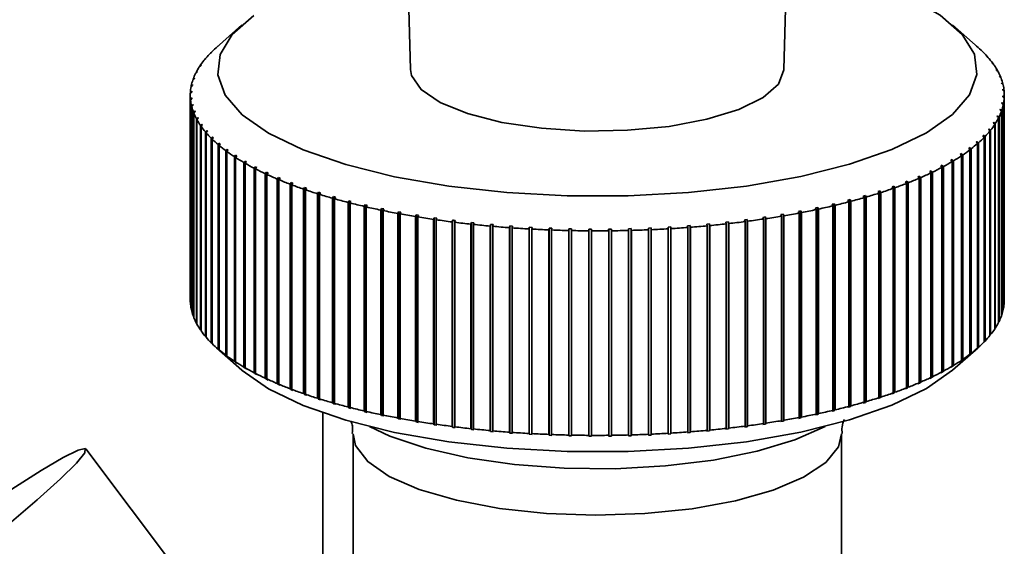
# Paper-space layout 'Blatt1' of a CAD drawing. Units: millimetres. Extents: x 0 to 5940, y 0 to 4200.
# Drawn here: x 5365 to 5395, y 1174 to 1190 of the extents above; entities that cross this region are included whole.
import ezdxf

# ---------------------------------------------------------------- set-up
doc = ezdxf.new("R2010")
doc.units = ezdxf.units.MM
doc.header["$LTSCALE"] = 10

psp = doc.layouts.new('Blatt1')

# ---------------------------------------------------------------- linework, layer by layer
at = {"color": 7, "linetype": 'Continuous', "lineweight": 35}
for p, q in [((5376.871, 1192.074), (5376.971, 1188.46)), ((5388.437, 1188.46), (5388.537, 1192.074)), ((5371.791, 1189.83), (5371.011, 1189.142)), ((5394.397, 1189.142), (5393.617, 1189.83)), ((5370.861, 1188.998), (5370.821, 1188.963)), ((5370.835, 1188.971), (5370.861, 1188.998)), ((5370.997, 1189.129), (5371.036, 1189.164)), ((5394.533, 1189.016), (5394.493, 1189.051)), ((5394.493, 1189.051), (5394.52, 1189.025)), ((5394.52, 1189.025), (5394.559, 1188.99)), ((5394.533, 1189.013), (5394.533, 1189.016)), ((5370.624, 1188.74), (5370.664, 1188.775)), ((5370.686, 1188.802), (5370.645, 1188.767)), ((5370.645, 1188.767), (5370.645, 1188.759)), ((5370.664, 1188.775), (5370.686, 1188.802)), ((5370.796, 1188.936), (5370.835, 1188.971)), ((5370.821, 1188.963), (5370.821, 1188.959)), ((5394.717, 1188.821), (5394.677, 1188.857)), ((5394.677, 1188.857), (5394.7, 1188.83)), ((5394.7, 1188.83), (5394.74, 1188.794)), ((5394.717, 1188.815), (5394.717, 1188.821)), ((5370.422, 1188.404), (5370.381, 1188.367)), ((5370.408, 1188.377), (5370.422, 1188.404)), ((5370.481, 1188.541), (5370.521, 1188.577)), ((5370.539, 1188.604), (5370.498, 1188.568)), ((5370.498, 1188.568), (5370.498, 1188.557)), ((5370.521, 1188.577), (5370.539, 1188.604)), ((5394.872, 1188.623), (5394.831, 1188.659)), ((5394.831, 1188.659), (5394.85, 1188.632)), ((5394.85, 1188.632), (5394.891, 1188.596)), ((5394.872, 1188.613), (5394.872, 1188.623)), ((5394.998, 1188.423), (5394.957, 1188.46)), ((5394.957, 1188.46), (5394.972, 1188.433)), ((5394.972, 1188.433), (5395.012, 1188.396)), ((5394.998, 1188.409), (5394.998, 1188.423)), ((5370.283, 1188.137), (5370.324, 1188.175)), ((5370.334, 1188.203), (5370.293, 1188.165)), ((5370.293, 1188.165), (5370.293, 1188.146)), ((5370.324, 1188.175), (5370.334, 1188.203)), ((5370.367, 1188.34), (5370.408, 1188.377)), ((5370.381, 1188.367), (5370.381, 1188.352)), ((5395.094, 1188.221), (5395.053, 1188.259)), ((5395.053, 1188.259), (5395.063, 1188.231)), ((5395.063, 1188.231), (5395.105, 1188.194)), ((5395.094, 1188.203), (5395.094, 1188.221)), ((5370.248, 1187.796), (5370.207, 1187.757)), ((5370.229, 1187.934), (5370.271, 1187.972)), ((5370.276, 1188), (5370.235, 1187.961)), ((5370.235, 1187.961), (5370.235, 1187.939)), ((5370.247, 1187.768), (5370.248, 1187.796)), ((5370.271, 1187.972), (5370.276, 1188)), ((5395.16, 1188.018), (5395.119, 1188.056)), ((5395.119, 1188.056), (5395.125, 1188.028)), ((5395.125, 1188.028), (5395.167, 1187.99)), ((5395.196, 1187.814), (5395.155, 1187.852)), ((5395.155, 1187.852), (5395.158, 1187.825)), ((5395.158, 1187.825), (5395.199, 1187.786)), ((5395.16, 1187.996), (5395.16, 1188.018)), ((5395.196, 1187.788), (5395.196, 1187.814)), ((5370.204, 1187.669), (5370.204, 1181.384)), ((5370.205, 1187.729), (5370.247, 1187.768)), ((5370.207, 1187.757), (5370.207, 1187.731)), ((5370.25, 1187.592), (5370.209, 1187.553)), ((5370.209, 1187.553), (5370.209, 1181.267)), ((5370.211, 1187.525), (5370.253, 1187.564)), ((5370.211, 1181.239), (5370.211, 1187.525)), ((5370.253, 1187.564), (5370.25, 1187.592)), ((5370.25, 1187.562), (5370.25, 1187.592)), ((5395.161, 1187.649), (5395.16, 1187.621)), ((5395.16, 1187.621), (5395.201, 1187.581)), ((5395.203, 1187.609), (5395.161, 1187.649)), ((5395.161, 1187.619), (5395.161, 1187.649)), ((5395.201, 1187.581), (5395.201, 1181.296)), ((5395.203, 1181.324), (5395.203, 1187.609)), ((5395.204, 1181.384), (5395.204, 1187.669)), ((5370.283, 1187.389), (5370.241, 1187.348)), ((5370.241, 1187.348), (5370.241, 1181.063)), ((5370.248, 1187.321), (5370.289, 1187.361)), ((5370.248, 1181.035), (5370.248, 1187.321)), ((5370.289, 1187.361), (5370.283, 1187.389)), ((5370.283, 1187.355), (5370.283, 1187.389)), ((5370.345, 1187.186), (5370.303, 1187.145)), ((5370.355, 1187.158), (5370.345, 1187.186)), ((5370.345, 1187.148), (5370.345, 1187.186)), ((5395.084, 1187.242), (5395.074, 1187.214)), ((5395.074, 1187.214), (5395.115, 1187.173)), ((5395.125, 1187.201), (5395.084, 1187.242)), ((5395.084, 1187.205), (5395.084, 1187.242)), ((5395.125, 1180.916), (5395.125, 1187.201)), ((5395.137, 1187.445), (5395.132, 1187.417)), ((5395.132, 1187.417), (5395.173, 1187.377)), ((5395.179, 1187.405), (5395.137, 1187.445)), ((5395.137, 1187.412), (5395.137, 1187.445)), ((5395.173, 1187.377), (5395.173, 1181.092)), ((5395.179, 1181.119), (5395.179, 1187.405)), ((5370.303, 1187.145), (5370.303, 1180.86)), ((5370.314, 1187.117), (5370.355, 1187.158)), ((5370.314, 1180.832), (5370.314, 1187.117)), ((5370.436, 1186.984), (5370.395, 1186.943)), ((5370.395, 1186.943), (5370.395, 1180.657)), ((5370.41, 1186.915), (5370.451, 1186.957)), ((5370.41, 1180.63), (5370.41, 1186.915)), ((5370.451, 1186.957), (5370.436, 1186.984)), ((5370.436, 1186.942), (5370.436, 1186.984)), ((5395, 1187.04), (5394.986, 1187.013)), ((5394.986, 1187.013), (5395.027, 1186.971)), ((5395.041, 1186.999), (5395, 1187.04)), ((5395, 1186.999), (5395, 1187.04)), ((5395.027, 1186.971), (5395.027, 1180.686)), ((5395.041, 1180.713), (5395.041, 1186.999)), ((5395.115, 1187.173), (5395.115, 1180.888)), ((5370.558, 1186.785), (5370.517, 1186.742)), ((5370.517, 1186.742), (5370.517, 1180.457)), ((5370.536, 1186.715), (5370.577, 1186.758)), ((5370.536, 1180.43), (5370.536, 1186.715)), ((5370.577, 1186.758), (5370.558, 1186.785)), ((5370.558, 1186.738), (5370.558, 1186.785)), ((5370.708, 1186.587), (5370.668, 1186.544)), ((5370.731, 1186.56), (5370.708, 1186.587)), ((5370.708, 1186.536), (5370.708, 1186.587)), ((5394.744, 1186.641), (5394.722, 1186.615)), ((5394.722, 1186.615), (5394.763, 1186.572)), ((5394.784, 1186.599), (5394.744, 1186.641)), ((5394.744, 1186.592), (5394.744, 1186.641)), ((5394.784, 1180.313), (5394.784, 1186.599)), ((5394.887, 1186.84), (5394.869, 1186.813)), ((5394.869, 1186.813), (5394.91, 1186.77)), ((5394.927, 1186.798), (5394.887, 1186.84)), ((5394.887, 1186.794), (5394.887, 1186.84)), ((5394.91, 1186.77), (5394.91, 1180.485)), ((5394.927, 1180.512), (5394.927, 1186.798)), ((5370.668, 1186.544), (5370.668, 1180.259)), ((5370.691, 1186.517), (5370.731, 1186.56)), ((5370.691, 1180.232), (5370.691, 1186.517)), ((5370.888, 1186.392), (5370.848, 1186.349)), ((5370.848, 1186.349), (5370.848, 1180.063)), ((5370.875, 1186.322), (5370.915, 1186.366)), ((5370.875, 1180.037), (5370.875, 1186.322)), ((5370.915, 1186.366), (5370.888, 1186.392)), ((5370.888, 1186.336), (5370.888, 1186.392)), ((5394.573, 1186.446), (5394.547, 1186.419)), ((5394.547, 1186.419), (5394.587, 1186.376)), ((5394.612, 1186.402), (5394.573, 1186.446)), ((5394.573, 1186.391), (5394.573, 1186.446)), ((5394.587, 1186.376), (5394.587, 1180.091)), ((5394.612, 1180.117), (5394.612, 1186.402)), ((5394.763, 1186.572), (5394.763, 1180.286)), ((5371.096, 1186.201), (5371.057, 1186.156)), ((5371.057, 1186.156), (5371.057, 1179.871)), ((5371.088, 1186.13), (5371.126, 1186.175)), ((5371.088, 1179.845), (5371.088, 1186.13)), ((5371.126, 1186.175), (5371.096, 1186.201)), ((5371.096, 1186.14), (5371.096, 1186.201)), ((5371.332, 1186.013), (5371.294, 1185.968)), ((5371.328, 1185.942), (5371.366, 1185.987)), ((5371.366, 1185.987), (5371.332, 1186.013)), ((5371.332, 1185.947), (5371.332, 1186.013)), ((5394.144, 1186.064), (5394.111, 1186.039)), ((5394.111, 1186.039), (5394.149, 1185.994)), ((5394.182, 1186.019), (5394.144, 1186.064)), ((5394.144, 1186), (5394.144, 1186.064)), ((5394.149, 1185.994), (5394.149, 1179.709)), ((5394.182, 1179.734), (5394.182, 1186.019)), ((5394.343, 1186.227), (5394.382, 1186.183)), ((5394.411, 1186.209), (5394.372, 1186.253)), ((5394.372, 1186.194), (5394.372, 1186.253)), ((5394.382, 1186.183), (5394.382, 1179.898)), ((5394.411, 1179.924), (5394.411, 1186.209)), ((5371.294, 1185.968), (5371.294, 1179.682)), ((5371.328, 1179.657), (5371.328, 1185.942)), ((5371.595, 1185.829), (5371.558, 1185.783)), ((5371.558, 1185.783), (5371.558, 1179.498)), ((5371.633, 1185.804), (5371.595, 1185.829)), ((5371.595, 1179.465), (5371.595, 1185.829)), ((5371.596, 1185.758), (5371.633, 1185.804)), ((5371.596, 1179.473), (5371.596, 1185.758)), ((5393.606, 1185.698), (5393.565, 1185.674)), ((5393.565, 1185.674), (5393.601, 1185.628)), ((5393.642, 1185.652), (5393.606, 1185.698)), ((5393.606, 1179.334), (5393.606, 1185.698)), ((5393.888, 1185.879), (5393.851, 1185.854)), ((5393.851, 1185.854), (5393.889, 1185.809)), ((5393.926, 1185.834), (5393.888, 1185.879)), ((5393.888, 1185.809), (5393.888, 1185.879)), ((5393.889, 1185.809), (5393.889, 1179.523)), ((5393.926, 1179.548), (5393.926, 1185.834)), ((5371.885, 1185.649), (5371.849, 1185.603)), ((5371.849, 1185.603), (5371.849, 1179.318)), ((5371.927, 1185.625), (5371.885, 1185.649)), ((5371.885, 1179.285), (5371.885, 1185.649)), ((5371.891, 1185.579), (5371.927, 1185.625)), ((5371.891, 1179.294), (5371.891, 1185.579)), ((5372.201, 1185.475), (5372.166, 1185.428)), ((5372.166, 1185.428), (5372.166, 1179.143)), ((5372.247, 1185.451), (5372.201, 1185.475)), ((5372.201, 1179.111), (5372.201, 1185.475)), ((5372.212, 1185.405), (5372.247, 1185.451)), ((5372.212, 1179.119), (5372.212, 1185.405)), ((5393.297, 1185.522), (5393.252, 1185.499)), ((5393.252, 1185.499), (5393.288, 1185.452)), ((5393.288, 1185.452), (5393.288, 1179.167)), ((5393.332, 1185.476), (5393.297, 1185.522)), ((5393.297, 1179.159), (5393.297, 1185.522)), ((5393.332, 1179.19), (5393.332, 1185.476)), ((5393.601, 1185.628), (5393.601, 1179.343)), ((5393.642, 1179.367), (5393.642, 1185.652)), ((5372.543, 1185.306), (5372.509, 1185.258)), ((5372.509, 1185.258), (5372.509, 1178.973)), ((5372.591, 1185.283), (5372.543, 1185.306)), ((5372.543, 1178.942), (5372.543, 1185.306)), ((5372.558, 1185.236), (5372.591, 1185.283)), ((5372.558, 1178.95), (5372.558, 1185.236)), ((5372.909, 1185.142), (5372.876, 1185.094)), ((5372.876, 1185.094), (5372.876, 1178.809)), ((5372.961, 1185.12), (5372.909, 1185.142)), ((5372.909, 1178.778), (5372.909, 1185.142)), ((5372.928, 1185.073), (5372.961, 1185.12)), ((5372.928, 1178.787), (5372.928, 1185.073)), ((5392.603, 1185.187), (5392.552, 1185.165)), ((5392.552, 1185.165), (5392.585, 1185.117)), ((5392.585, 1185.117), (5392.585, 1178.832)), ((5392.636, 1185.139), (5392.603, 1185.187)), ((5392.603, 1178.823), (5392.603, 1185.187)), ((5392.636, 1178.854), (5392.636, 1185.139)), ((5392.962, 1185.352), (5392.914, 1185.329)), ((5392.914, 1185.329), (5392.949, 1185.282)), ((5392.949, 1185.282), (5392.949, 1178.996)), ((5392.996, 1185.305), (5392.962, 1185.352)), ((5392.962, 1178.988), (5392.962, 1185.352)), ((5392.996, 1179.019), (5392.996, 1185.305)), ((5373.298, 1184.985), (5373.267, 1184.937)), ((5373.267, 1184.937), (5373.267, 1178.651)), ((5373.353, 1184.964), (5373.298, 1184.985)), ((5373.298, 1178.621), (5373.298, 1184.985)), ((5373.322, 1184.916), (5373.353, 1184.964)), ((5373.322, 1178.631), (5373.322, 1184.916)), ((5373.711, 1184.835), (5373.681, 1184.786)), ((5373.681, 1184.786), (5373.681, 1178.5)), ((5373.769, 1184.815), (5373.711, 1184.835)), ((5373.711, 1178.471), (5373.711, 1184.835)), ((5373.739, 1184.766), (5373.769, 1184.815)), ((5373.739, 1178.48), (5373.739, 1184.766)), ((5391.814, 1184.876), (5391.756, 1184.855)), ((5391.756, 1184.855), (5391.787, 1184.807)), ((5391.787, 1184.807), (5391.787, 1178.521)), ((5391.844, 1184.827), (5391.814, 1184.876)), ((5391.814, 1178.512), (5391.814, 1184.876)), ((5391.844, 1178.541), (5391.844, 1184.827)), ((5392.22, 1185.028), (5392.166, 1185.007)), ((5392.166, 1185.007), (5392.197, 1184.959)), ((5392.197, 1184.959), (5392.197, 1178.673)), ((5392.251, 1184.98), (5392.22, 1185.028)), ((5392.22, 1178.664), (5392.22, 1185.028)), ((5392.251, 1178.694), (5392.251, 1184.98)), ((5374.145, 1184.691), (5374.116, 1184.642)), ((5374.116, 1184.642), (5374.116, 1178.356)), ((5374.205, 1184.672), (5374.145, 1184.691)), ((5374.145, 1178.327), (5374.145, 1184.691)), ((5374.177, 1184.623), (5374.205, 1184.672)), ((5374.177, 1178.337), (5374.177, 1184.623)), ((5374.599, 1184.555), (5374.572, 1184.505)), ((5374.572, 1184.505), (5374.572, 1178.219)), ((5374.662, 1184.537), (5374.599, 1184.555)), ((5374.599, 1178.191), (5374.599, 1184.555)), ((5374.636, 1184.487), (5374.662, 1184.537)), ((5374.636, 1178.201), (5374.636, 1184.487)), ((5390.468, 1184.461), (5390.403, 1184.443)), ((5390.494, 1184.411), (5390.468, 1184.461)), ((5390.468, 1178.097), (5390.468, 1184.461)), ((5390.937, 1184.592), (5390.874, 1184.573)), ((5390.874, 1184.573), (5390.901, 1184.524)), ((5390.901, 1184.524), (5390.901, 1178.238)), ((5390.964, 1184.542), (5390.937, 1184.592)), ((5390.937, 1178.228), (5390.937, 1184.592)), ((5390.964, 1178.257), (5390.964, 1184.542)), ((5391.386, 1184.73), (5391.326, 1184.711)), ((5391.326, 1184.711), (5391.354, 1184.662)), ((5391.354, 1184.662), (5391.354, 1178.376)), ((5391.414, 1184.681), (5391.386, 1184.73)), ((5391.386, 1178.366), (5391.386, 1184.73)), ((5391.414, 1178.395), (5391.414, 1184.681)), ((5375.073, 1184.426), (5375.048, 1184.376)), ((5375.048, 1184.376), (5375.048, 1178.09)), ((5375.139, 1184.409), (5375.073, 1184.426)), ((5375.073, 1178.062), (5375.073, 1184.426)), ((5375.114, 1184.359), (5375.139, 1184.409)), ((5375.114, 1178.073), (5375.114, 1184.359)), ((5375.565, 1184.305), (5375.542, 1184.254)), ((5375.542, 1184.254), (5375.542, 1177.969)), ((5375.634, 1184.289), (5375.565, 1184.305)), ((5375.565, 1177.941), (5375.565, 1184.305)), ((5375.61, 1184.239), (5375.634, 1184.289)), ((5375.61, 1177.953), (5375.61, 1184.239)), ((5376.075, 1184.192), (5376.053, 1184.141)), ((5376.146, 1184.178), (5376.075, 1184.192)), ((5376.075, 1177.829), (5376.075, 1184.192)), ((5376.124, 1184.127), (5376.146, 1184.178)), ((5389.476, 1184.223), (5389.405, 1184.208)), ((5389.405, 1184.208), (5389.428, 1184.157)), ((5389.428, 1184.157), (5389.428, 1177.871)), ((5389.498, 1184.172), (5389.476, 1184.223)), ((5389.476, 1177.859), (5389.476, 1184.223)), ((5389.498, 1177.886), (5389.498, 1184.172)), ((5389.98, 1184.338), (5389.913, 1184.321)), ((5389.913, 1184.321), (5389.937, 1184.271)), ((5389.937, 1184.271), (5389.937, 1177.986)), ((5390.005, 1184.287), (5389.98, 1184.338)), ((5389.98, 1177.974), (5389.98, 1184.338)), ((5390.005, 1178.002), (5390.005, 1184.287)), ((5390.403, 1184.443), (5390.428, 1184.393)), ((5390.428, 1184.393), (5390.428, 1178.108)), ((5390.494, 1178.125), (5390.494, 1184.411)), ((5376.053, 1184.141), (5376.053, 1177.856)), ((5376.124, 1177.841), (5376.124, 1184.127)), ((5376.601, 1184.088), (5376.58, 1184.037)), ((5376.58, 1184.037), (5376.58, 1177.751)), ((5376.673, 1184.075), (5376.601, 1184.088)), ((5376.601, 1177.724), (5376.601, 1184.088)), ((5376.653, 1184.023), (5376.673, 1184.075)), ((5376.653, 1177.738), (5376.653, 1184.023)), ((5377.141, 1183.993), (5377.122, 1183.941)), ((5377.122, 1183.941), (5377.122, 1177.656)), ((5377.216, 1183.98), (5377.141, 1183.993)), ((5377.141, 1177.629), (5377.141, 1183.993)), ((5377.197, 1183.929), (5377.216, 1183.98)), ((5377.197, 1177.643), (5377.197, 1183.929)), ((5377.695, 1183.906), (5377.678, 1183.854)), ((5377.678, 1183.854), (5377.678, 1177.569)), ((5377.771, 1183.895), (5377.695, 1183.906)), ((5377.695, 1177.542), (5377.695, 1183.906)), ((5377.754, 1183.843), (5377.771, 1183.895)), ((5387.868, 1183.929), (5387.792, 1183.918)), ((5387.792, 1183.918), (5387.809, 1183.866)), ((5387.809, 1183.866), (5387.809, 1177.581)), ((5387.885, 1183.877), (5387.868, 1183.929)), ((5387.868, 1177.565), (5387.868, 1183.929)), ((5387.885, 1177.592), (5387.885, 1183.877)), ((5388.418, 1184.018), (5388.344, 1184.006)), ((5388.344, 1184.006), (5388.363, 1183.954)), ((5388.363, 1183.954), (5388.363, 1177.669)), ((5388.437, 1183.967), (5388.418, 1184.018)), ((5388.418, 1177.654), (5388.418, 1184.018)), ((5388.437, 1177.681), (5388.437, 1183.967)), ((5388.954, 1184.116), (5388.882, 1184.102)), ((5388.882, 1184.102), (5388.903, 1184.051)), ((5388.903, 1184.051), (5388.903, 1177.766)), ((5388.975, 1184.065), (5388.954, 1184.116)), ((5388.954, 1177.752), (5388.954, 1184.116)), ((5388.975, 1177.779), (5388.975, 1184.065)), ((5377.754, 1177.558), (5377.754, 1183.843)), ((5378.26, 1183.829), (5378.246, 1183.777)), ((5378.246, 1183.777), (5378.246, 1177.491)), ((5378.26, 1177.465), (5378.26, 1183.829)), ((5378.324, 1183.767), (5378.338, 1183.819)), ((5378.324, 1177.481), (5378.324, 1183.767)), ((5378.837, 1183.761), (5378.824, 1183.708)), ((5378.824, 1183.708), (5378.824, 1177.423)), ((5378.916, 1183.752), (5378.837, 1183.761)), ((5378.837, 1177.397), (5378.837, 1183.761)), ((5378.903, 1183.7), (5378.916, 1183.752)), ((5378.903, 1177.414), (5378.903, 1183.7)), ((5379.423, 1183.702), (5379.412, 1183.65)), ((5379.412, 1183.65), (5379.412, 1177.364)), ((5379.503, 1183.695), (5379.423, 1183.702)), ((5379.423, 1177.338), (5379.423, 1183.702)), ((5379.492, 1183.642), (5379.503, 1183.695)), ((5379.492, 1177.357), (5379.492, 1183.642)), ((5380.016, 1183.653), (5380.007, 1183.601)), ((5380.007, 1183.601), (5380.007, 1177.315)), ((5380.098, 1183.648), (5380.016, 1183.653)), ((5380.016, 1177.29), (5380.016, 1183.653)), ((5380.089, 1183.595), (5380.098, 1183.648)), ((5380.089, 1177.309), (5380.089, 1183.595)), ((5380.616, 1183.614), (5380.61, 1183.561)), ((5380.61, 1183.561), (5380.61, 1177.276)), ((5380.699, 1183.61), (5380.616, 1183.614)), ((5380.616, 1177.251), (5380.616, 1183.614)), ((5380.692, 1183.557), (5380.699, 1183.61)), ((5380.692, 1177.272), (5380.692, 1183.557)), ((5381.222, 1183.585), (5381.217, 1183.532)), ((5381.304, 1183.582), (5381.222, 1183.585)), ((5381.222, 1177.221), (5381.222, 1183.585)), ((5381.299, 1183.529), (5381.304, 1183.582)), ((5381.83, 1183.566), (5381.828, 1183.513)), ((5381.913, 1183.564), (5381.83, 1183.566)), ((5381.83, 1177.202), (5381.83, 1183.566)), ((5381.911, 1183.511), (5381.913, 1183.564)), ((5382.441, 1183.557), (5382.44, 1183.504)), ((5382.524, 1183.556), (5382.441, 1183.557)), ((5382.441, 1177.193), (5382.441, 1183.557)), ((5382.524, 1183.503), (5382.524, 1183.556)), ((5383.136, 1183.558), (5383.053, 1183.557)), ((5383.053, 1183.557), (5383.054, 1183.504)), ((5383.137, 1183.505), (5383.136, 1183.558)), ((5383.136, 1177.194), (5383.136, 1183.558)), ((5383.746, 1183.57), (5383.663, 1183.568)), ((5383.663, 1183.568), (5383.667, 1183.515)), ((5383.75, 1183.517), (5383.746, 1183.57)), ((5383.746, 1177.206), (5383.746, 1183.57)), ((5384.354, 1183.592), (5384.272, 1183.589)), ((5384.272, 1183.589), (5384.277, 1183.536)), ((5384.36, 1183.539), (5384.354, 1183.592)), ((5384.354, 1177.228), (5384.354, 1183.592)), ((5384.958, 1183.624), (5384.876, 1183.619)), ((5384.876, 1183.619), (5384.884, 1183.566)), ((5384.884, 1183.566), (5384.884, 1177.281)), ((5384.966, 1183.571), (5384.958, 1183.624)), ((5384.958, 1177.26), (5384.958, 1183.624)), ((5384.966, 1177.286), (5384.966, 1183.571)), ((5385.557, 1183.666), (5385.475, 1183.66)), ((5385.475, 1183.66), (5385.485, 1183.607)), ((5385.485, 1183.607), (5385.485, 1177.322)), ((5385.566, 1183.613), (5385.557, 1183.666)), ((5385.557, 1177.302), (5385.557, 1183.666)), ((5385.566, 1177.328), (5385.566, 1183.613)), ((5386.148, 1183.718), (5386.068, 1183.71)), ((5386.068, 1183.71), (5386.079, 1183.657)), ((5386.079, 1183.657), (5386.079, 1177.372)), ((5386.16, 1183.665), (5386.148, 1183.718)), ((5386.148, 1177.354), (5386.148, 1183.718)), ((5386.16, 1177.38), (5386.16, 1183.665)), ((5386.732, 1183.779), (5386.653, 1183.77)), ((5386.653, 1183.77), (5386.666, 1183.717)), ((5386.666, 1183.717), (5386.666, 1177.432)), ((5386.745, 1183.726), (5386.732, 1183.779)), ((5386.732, 1177.415), (5386.732, 1183.779)), ((5386.745, 1177.441), (5386.745, 1183.726)), ((5387.305, 1183.849), (5387.228, 1183.839)), ((5387.228, 1183.839), (5387.243, 1183.787)), ((5387.243, 1183.787), (5387.243, 1177.502)), ((5387.32, 1183.797), (5387.305, 1183.849)), ((5387.305, 1177.485), (5387.305, 1183.849)), ((5387.32, 1177.512), (5387.32, 1183.797)), ((5381.217, 1183.532), (5381.217, 1177.247)), ((5381.299, 1177.244), (5381.299, 1183.529)), ((5381.828, 1183.513), (5381.828, 1177.227)), ((5381.911, 1177.226), (5381.911, 1183.511)), ((5382.44, 1183.504), (5382.44, 1177.218)), ((5382.524, 1177.218), (5382.524, 1183.503)), ((5383.054, 1183.504), (5383.054, 1177.219)), ((5383.137, 1177.22), (5383.137, 1183.505)), ((5383.667, 1183.515), (5383.667, 1177.23)), ((5383.75, 1177.232), (5383.75, 1183.517)), ((5384.277, 1183.536), (5384.277, 1177.25)), ((5384.36, 1177.254), (5384.36, 1183.539)), ((5370.209, 1181.267), (5370.211, 1181.265)), ((5395.201, 1181.322), (5395.203, 1181.324)), ((5370.241, 1181.063), (5370.248, 1181.057)), ((5370.303, 1180.86), (5370.314, 1180.85)), ((5395.115, 1180.907), (5395.125, 1180.916)), ((5395.173, 1181.114), (5395.179, 1181.119)), ((5370.395, 1180.657), (5370.41, 1180.644)), ((5395.027, 1180.701), (5395.041, 1180.713)), ((5370.517, 1180.457), (5370.536, 1180.44)), ((5370.668, 1180.259), (5370.691, 1180.239)), ((5394.763, 1180.294), (5394.784, 1180.313)), ((5394.91, 1180.496), (5394.927, 1180.512)), ((5370.848, 1180.063), (5370.875, 1180.04)), ((5394.382, 1179.898), (5394.411, 1179.924)), ((5394.587, 1180.094), (5394.612, 1180.117)), ((5371.011, 1179.911), (5371.791, 1179.223)), ((5371.057, 1179.871), (5371.096, 1179.837)), ((5371.126, 1179.811), (5371.088, 1179.845)), ((5371.096, 1179.837), (5371.096, 1179.838)), ((5371.096, 1179.837), (5371.126, 1179.811)), ((5371.294, 1179.682), (5371.332, 1179.649)), ((5371.366, 1179.623), (5371.328, 1179.657)), ((5371.332, 1179.649), (5371.332, 1179.654)), ((5371.332, 1179.649), (5371.366, 1179.623)), ((5393.617, 1179.223), (5394.397, 1179.911)), ((5394.149, 1179.709), (5394.111, 1179.675)), ((5394.111, 1179.675), (5394.144, 1179.7)), ((5394.144, 1179.7), (5394.182, 1179.734)), ((5394.144, 1179.7), (5394.144, 1179.704)), ((5394.382, 1179.898), (5394.343, 1179.863)), ((5371.558, 1179.498), (5371.595, 1179.465)), ((5371.595, 1179.465), (5371.633, 1179.44)), ((5371.633, 1179.44), (5371.596, 1179.473)), ((5371.849, 1179.318), (5371.885, 1179.285)), ((5393.601, 1179.343), (5393.565, 1179.31)), ((5393.565, 1179.31), (5393.606, 1179.334)), ((5393.606, 1179.334), (5393.642, 1179.367)), ((5393.889, 1179.523), (5393.851, 1179.49)), ((5393.851, 1179.49), (5393.888, 1179.515)), ((5393.888, 1179.515), (5393.926, 1179.548)), ((5393.888, 1179.515), (5393.888, 1179.523)), ((5371.885, 1179.285), (5371.927, 1179.261)), ((5371.927, 1179.261), (5371.891, 1179.294)), ((5372.166, 1179.143), (5372.201, 1179.111)), ((5372.201, 1179.111), (5372.247, 1179.087)), ((5372.247, 1179.087), (5372.212, 1179.119)), ((5392.962, 1178.988), (5392.996, 1179.019)), ((5393.288, 1179.167), (5393.252, 1179.135)), ((5393.252, 1179.135), (5393.297, 1179.159)), ((5393.297, 1179.159), (5393.332, 1179.19)), ((5372.509, 1178.973), (5372.543, 1178.942)), ((5372.543, 1178.942), (5372.591, 1178.919)), ((5372.591, 1178.919), (5372.558, 1178.95)), ((5372.876, 1178.809), (5372.909, 1178.778)), ((5372.909, 1178.778), (5372.961, 1178.757)), ((5372.961, 1178.757), (5372.928, 1178.787)), ((5392.585, 1178.832), (5392.552, 1178.801)), ((5392.552, 1178.801), (5392.603, 1178.823)), ((5392.603, 1178.823), (5392.636, 1178.854)), ((5392.949, 1178.996), (5392.914, 1178.965)), ((5392.914, 1178.965), (5392.962, 1178.988)), ((5373.267, 1178.651), (5373.298, 1178.621)), ((5373.298, 1178.621), (5373.353, 1178.6)), ((5373.353, 1178.6), (5373.322, 1178.631)), ((5373.681, 1178.5), (5373.711, 1178.471)), ((5373.711, 1178.471), (5373.769, 1178.451)), ((5373.769, 1178.451), (5373.739, 1178.48)), ((5391.787, 1178.521), (5391.756, 1178.491)), ((5391.756, 1178.491), (5391.814, 1178.512)), ((5391.814, 1178.512), (5391.844, 1178.541)), ((5392.197, 1178.673), (5392.166, 1178.643)), ((5392.166, 1178.643), (5392.22, 1178.664)), ((5392.22, 1178.664), (5392.251, 1178.694)), ((5374.116, 1178.356), (5374.145, 1178.327)), ((5374.145, 1178.327), (5374.205, 1178.308)), ((5374.205, 1178.308), (5374.177, 1178.337)), ((5374.572, 1178.219), (5374.599, 1178.191)), ((5374.599, 1178.191), (5374.662, 1178.173)), ((5374.662, 1178.173), (5374.636, 1178.201)), ((5390.428, 1178.108), (5390.403, 1178.08)), ((5390.468, 1178.097), (5390.494, 1178.125)), ((5390.901, 1178.238), (5390.874, 1178.209)), ((5390.874, 1178.209), (5390.937, 1178.228)), ((5390.937, 1178.228), (5390.964, 1178.257)), ((5391.354, 1178.376), (5391.326, 1178.347)), ((5391.326, 1178.347), (5391.386, 1178.366)), ((5391.386, 1178.366), (5391.414, 1178.395)), ((5374.275, 1177.909), (5374.275, 1167.138)), ((5375.048, 1178.09), (5375.073, 1178.062)), ((5375.073, 1178.062), (5375.139, 1178.045)), ((5375.139, 1178.045), (5375.114, 1178.073)), ((5375.542, 1177.969), (5375.565, 1177.941)), ((5375.565, 1177.941), (5375.634, 1177.925)), ((5375.634, 1177.925), (5375.61, 1177.953)), ((5376.053, 1177.856), (5376.075, 1177.829)), ((5376.075, 1177.829), (5376.146, 1177.814)), ((5376.146, 1177.814), (5376.124, 1177.841)), ((5389.428, 1177.871), (5389.405, 1177.844)), ((5389.405, 1177.844), (5389.476, 1177.859)), ((5389.476, 1177.859), (5389.498, 1177.886)), ((5389.937, 1177.986), (5389.913, 1177.958)), ((5389.913, 1177.958), (5389.98, 1177.974)), ((5389.98, 1177.974), (5390.005, 1178.002)), ((5390.403, 1178.08), (5390.468, 1178.097)), ((5376.58, 1177.751), (5376.601, 1177.724)), ((5376.601, 1177.724), (5376.673, 1177.711)), ((5376.673, 1177.711), (5376.653, 1177.738)), ((5377.122, 1177.656), (5377.141, 1177.629)), ((5377.141, 1177.629), (5377.216, 1177.617)), ((5377.216, 1177.617), (5377.197, 1177.643)), ((5377.678, 1177.569), (5377.695, 1177.542)), ((5377.695, 1177.542), (5377.771, 1177.531)), ((5377.771, 1177.531), (5377.754, 1177.558)), ((5387.305, 1177.485), (5387.32, 1177.512)), ((5387.809, 1177.581), (5387.792, 1177.554)), ((5387.792, 1177.554), (5387.868, 1177.565)), ((5387.868, 1177.565), (5387.885, 1177.592)), ((5388.363, 1177.669), (5388.344, 1177.642)), ((5388.344, 1177.642), (5388.418, 1177.654)), ((5388.418, 1177.654), (5388.437, 1177.681)), ((5388.903, 1177.766), (5388.882, 1177.738)), ((5388.882, 1177.738), (5388.954, 1177.752)), ((5388.954, 1177.752), (5388.975, 1177.779)), ((5375.204, 1177.265), (5375.204, 1168.724)), ((5378.246, 1177.491), (5378.26, 1177.465)), ((5378.338, 1177.455), (5378.324, 1177.481)), ((5378.824, 1177.423), (5378.837, 1177.397)), ((5378.837, 1177.397), (5378.916, 1177.388)), ((5378.916, 1177.388), (5378.903, 1177.414)), ((5379.412, 1177.364), (5379.423, 1177.338)), ((5379.423, 1177.338), (5379.503, 1177.331)), ((5379.503, 1177.331), (5379.492, 1177.357)), ((5380.007, 1177.315), (5380.016, 1177.29)), ((5380.016, 1177.29), (5380.098, 1177.284)), ((5380.098, 1177.284), (5380.089, 1177.309)), ((5380.61, 1177.276), (5380.616, 1177.251)), ((5380.616, 1177.251), (5380.699, 1177.246)), ((5380.699, 1177.246), (5380.692, 1177.272)), ((5381.217, 1177.247), (5381.222, 1177.221)), ((5381.222, 1177.221), (5381.304, 1177.218)), ((5381.304, 1177.218), (5381.299, 1177.244)), ((5381.828, 1177.227), (5381.83, 1177.202)), ((5381.83, 1177.202), (5381.913, 1177.2)), ((5381.913, 1177.2), (5381.911, 1177.226)), ((5382.44, 1177.218), (5382.441, 1177.193)), ((5382.524, 1177.192), (5382.524, 1177.218)), ((5383.054, 1177.219), (5383.053, 1177.193)), ((5383.136, 1177.194), (5383.137, 1177.22)), ((5383.667, 1177.23), (5383.663, 1177.204)), ((5383.663, 1177.204), (5383.746, 1177.206)), ((5383.746, 1177.206), (5383.75, 1177.232)), ((5384.277, 1177.25), (5384.272, 1177.225)), ((5384.272, 1177.225), (5384.354, 1177.228)), ((5384.354, 1177.228), (5384.36, 1177.254)), ((5384.884, 1177.281), (5384.876, 1177.255)), ((5384.876, 1177.255), (5384.958, 1177.26)), ((5384.958, 1177.26), (5384.966, 1177.286)), ((5385.485, 1177.322), (5385.475, 1177.296)), ((5385.475, 1177.296), (5385.557, 1177.302)), ((5385.557, 1177.302), (5385.566, 1177.328)), ((5386.079, 1177.372), (5386.068, 1177.346)), ((5386.068, 1177.346), (5386.148, 1177.354)), ((5386.148, 1177.354), (5386.16, 1177.38)), ((5386.666, 1177.432), (5386.653, 1177.406)), ((5386.653, 1177.406), (5386.732, 1177.415)), ((5386.732, 1177.415), (5386.745, 1177.441)), ((5387.243, 1177.502), (5387.228, 1177.475)), ((5387.228, 1177.475), (5387.305, 1177.485)), ((5390.204, 1168.724), (5390.204, 1177.265)), ((5382.441, 1177.193), (5382.524, 1177.192)), ((5383.053, 1177.193), (5383.136, 1177.194)), ((5374.342, 1167.049), (5366.995, 1176.8))]:
    psp.add_line(p, q, dxfattribs=at)
at = {"color": 7, "linetype": 'Continuous', "lineweight": 35, "flags": 128}
for points in [[(5388.53, 1191.824), (5389.702, 1191.566), (5391.109, 1191.152), (5392.298, 1190.668), (5393.239, 1190.126), (5393.906, 1189.541), (5394.284, 1188.928), (5394.362, 1188.303), (5394.137, 1187.681), (5393.617, 1187.08)], [(5393.617, 1187.08), (5392.814, 1186.514), (5391.749, 1185.999), (5390.45, 1185.547), (5388.951, 1185.17), (5387.289, 1184.879), (5385.509, 1184.68), (5383.656, 1184.579), (5381.778, 1184.578), (5379.925, 1184.678), (5378.143, 1184.876), (5376.48, 1185.166), (5374.977, 1185.541), (5373.675, 1185.992), (5372.607, 1186.507), (5371.8, 1187.072), (5371.276, 1187.673), (5371.047, 1188.294), (5371.121, 1188.919), (5371.494, 1189.533), (5372.158, 1190.118)], [(5388.437, 1188.46), (5388.437, 1188.454), (5388.266, 1188.014), (5387.795, 1187.599), (5387.05, 1187.231), (5386.071, 1186.931), (5384.91, 1186.714), (5383.63, 1186.592), (5382.3, 1186.571), (5380.992, 1186.654), (5379.777, 1186.834), (5378.719, 1187.104), (5377.876, 1187.447), (5377.293, 1187.846), (5377.002, 1188.279), (5376.971, 1188.46)], [(5393.617, 1179.223), (5392.814, 1178.658), (5391.749, 1178.142), (5390.45, 1177.69), (5388.951, 1177.314), (5387.289, 1177.022), (5385.509, 1176.823), (5383.656, 1176.722), (5381.778, 1176.722), (5379.925, 1176.821), (5378.143, 1177.019), (5376.48, 1177.309), (5374.977, 1177.684), (5373.675, 1178.135), (5372.607, 1178.65), (5371.8, 1179.215), (5371.791, 1179.223)], [(5389.72, 1176.381), (5389.042, 1175.928), (5388.105, 1175.53), (5386.947, 1175.203), (5385.616, 1174.961), (5384.165, 1174.813), (5382.654, 1174.765), (5381.145, 1174.819), (5379.7, 1174.974), (5378.379, 1175.223), (5377.234, 1175.555), (5376.313, 1175.957), (5375.654, 1176.412), (5375.283, 1176.903), (5375.204, 1177.26)], [(5389.703, 1177.487), (5388.771, 1177.077), (5387.609, 1176.728), (5386.269, 1176.458), (5384.8, 1176.278), (5383.255, 1176.194), (5381.691, 1176.208), (5380.163, 1176.321), (5378.727, 1176.529), (5377.435, 1176.823), (5376.333, 1177.194), (5375.705, 1177.487)], [(5390.204, 1177.262), (5390.11, 1176.87), (5389.72, 1176.381)], [(5364.641, 1175.512), (5364.726, 1175.567), (5365.623, 1176.137), (5366.305, 1176.538), (5366.76, 1176.764), (5366.981, 1176.811), (5366.963, 1176.677), (5366.707, 1176.367), (5366.218, 1175.884), (5365.503, 1175.236)], [(5365.503, 1175.236), (5364.574, 1174.434)]]:
    psp.add_lwpolyline(points, dxfattribs=at)
at = {"color": 7, "linetype": 'Continuous', "lineweight": 35}
for centre, radius, start, end in [((5373.364, 1186.467), 3.563, 131.6434, 135.535), ((5391.909, 1186.322), 3.761, 45.7572, 49.5108), ((5372.512, 1187.23), 2.418, 141.3566, 146.3954), ((5372.909, 1186.908), 2.929, 136.1825, 140.6172), ((5392.379, 1186.799), 3.091, 40.8553, 45.1331), ((5392.792, 1187.152), 2.548, 35.2757, 40.1424), ((5372.181, 1187.447), 2.022, 147.2365, 152.9144), ((5393.142, 1187.396), 2.121, 28.9634, 34.4635), ((5393.424, 1187.549), 1.8, 21.9108, 28.0454), ((5371.733, 1187.644), 1.531, 161.2108, 168.0446), ((5371.919, 1187.578), 1.729, 153.8618, 160.1634), ((5393.631, 1187.631), 1.577, 14.1888, 20.8896), ((5371.624, 1187.667), 1.42, 169.1709, 176.3565), ((5393.762, 1187.664), 1.443, 5.97, 13.0812), ((5393.813, 1187.669), 1.391, 357.5239, 4.8095), ((5371.595, 1187.669), 1.391, 177.5239, 184.8095), ((5371.646, 1187.675), 1.443, 185.97, 193.0812), ((5393.784, 1187.672), 1.42, 349.1709, 356.3565), ((5371.777, 1187.707), 1.577, 194.1888, 200.8896), ((5393.675, 1187.694), 1.531, 341.2108, 348.0446), ((5371.984, 1187.789), 1.8, 201.9108, 208.0454), ((5372.266, 1187.942), 2.121, 208.9634, 214.4635), ((5393.227, 1187.892), 2.022, 327.2365, 332.9144), ((5393.489, 1187.76), 1.729, 333.8618, 340.1634), ((5372.616, 1188.187), 2.548, 215.2757, 220.1424), ((5392.896, 1188.109), 2.418, 321.3566, 326.3954), ((5373.029, 1188.54), 3.091, 220.8553, 225.1331), ((5373.499, 1189.016), 3.761, 225.7572, 229.5108), ((5392.044, 1188.871), 3.563, 311.6434, 315.535), ((5392.499, 1188.43), 2.929, 316.1825, 320.6172), ((5374.018, 1189.629), 4.564, 230.058, 233.3573), ((5390.99, 1190.162), 5.23, 304.1468, 307.1594), ((5391.538, 1189.446), 4.328, 307.658, 311.0761), ((5374.576, 1190.387), 5.505, 233.8389, 236.7504), ((5375.167, 1191.294), 6.587, 237.1765, 239.7597), ((5390.407, 1191.028), 6.274, 301.0378, 303.7064), ((5375.779, 1192.352), 7.81, 240.1389, 242.4449), ((5376.405, 1193.559), 9.169, 242.7848, 244.8567), ((5389.177, 1193.211), 8.78, 295.7856, 297.9183), ((5389.8, 1192.044), 7.458, 298.2685, 300.6464), ((5377.034, 1194.908), 10.658, 245.1634, 247.0376), ((5377.658, 1196.39), 12.266, 247.3161, 249.0227), ((5387.921, 1195.967), 11.81, 291.5086, 293.2588), ((5388.548, 1194.521), 10.234, 293.5446, 295.4703), ((5378.268, 1197.99), 13.979, 249.2773, 250.8415), ((5378.856, 1199.692), 15.78, 251.0758, 252.5185), ((5386.712, 1199.213), 15.274, 287.9324, 289.4068), ((5387.307, 1197.537), 13.495, 289.6464, 291.2477), ((5379.415, 1201.477), 17.649, 252.7354, 254.0744), ((5379.938, 1203.321), 19.566, 254.2764, 255.5265), ((5385.611, 1202.806), 19.033, 284.8656, 286.1389), ((5386.144, 1200.976), 17.127, 286.3448, 287.7109), ((5380.42, 1205.2), 21.506, 255.7157, 256.8894), ((5380.857, 1207.087), 23.444, 257.0676, 258.1757), ((5384.265, 1208.443), 24.829, 280.9353, 282.0018), ((5384.667, 1206.566), 22.909, 282.1731, 283.2983), ((5385.117, 1204.678), 20.969, 283.4794, 284.6731), ((5381.246, 1208.956), 25.353, 258.3445, 259.3963), ((5381.584, 1210.779), 27.206, 259.5569, 260.5604), ((5381.873, 1212.526), 28.977, 260.7141, 261.6762), ((5383.357, 1213.729), 30.193, 277.5426, 278.4787), ((5383.61, 1212.052), 28.497, 278.628, 279.6009), ((5383.912, 1210.281), 26.7, 279.7564, 280.7725), ((5382.112, 1214.172), 30.64, 261.824, 262.751), ((5382.303, 1215.689), 32.17, 262.8938, 263.7911), ((5382.45, 1217.054), 33.542, 263.9297, 264.8024), ((5382.557, 1218.244), 34.737, 264.9375, 265.79), ((5382.63, 1219.239), 35.735, 265.9223, 266.7589), ((5382.674, 1220.023), 36.52, 266.8891, 267.7136), ((5382.744, 1219.828), 36.325, 272.5492, 273.3768), ((5382.795, 1218.984), 35.479, 273.5074, 274.3481), ((5382.876, 1217.933), 34.425, 274.4811, 275.3388), ((5382.994, 1216.693), 33.18, 275.4747, 276.3538), ((5383.153, 1215.284), 31.761, 276.4935, 277.3985), ((5382.696, 1220.583), 37.08, 267.8422, 268.6584), ((5382.703, 1220.909), 37.406, 268.786, 269.5975), ((5382.704, 1220.996), 37.493, 269.7245, 270.5348), ((5382.706, 1220.842), 37.34, 270.6619, 271.4744), ((5382.717, 1220.451), 36.948, 271.6021, 272.4203), ((5371.597, 1181.384), 1.393, 180.0027, 184.8074), ((5371.646, 1181.389), 1.443, 185.97, 193.0812), ((5393.784, 1181.386), 1.42, 349.1709, 356.3565), ((5393.814, 1181.384), 1.39, 357.5217, 359.9996), ((5371.777, 1181.422), 1.577, 194.1888, 200.8896), ((5371.984, 1181.504), 1.8, 201.9108, 208.0454), ((5393.489, 1181.475), 1.729, 333.8618, 340.1634), ((5393.675, 1181.409), 1.531, 341.2108, 348.0446), ((5372.266, 1181.657), 2.121, 208.9634, 214.4635), ((5393.227, 1181.606), 2.022, 327.2365, 332.9144), ((5372.616, 1181.901), 2.548, 215.2757, 220.1424), ((5373.029, 1182.254), 3.091, 220.8553, 225.1331), ((5392.499, 1182.145), 2.929, 316.1825, 320.6172), ((5392.896, 1181.823), 2.418, 321.3566, 326.3954), ((5373.499, 1182.731), 3.761, 225.7572, 229.5108), ((5392.044, 1182.586), 3.563, 311.6434, 315.535), ((5374.018, 1183.344), 4.564, 230.058, 233.3573), ((5374.576, 1184.101), 5.505, 233.8389, 236.7504), ((5390.99, 1183.877), 5.23, 304.1468, 307.1594), ((5391.538, 1183.16), 4.328, 307.658, 311.0761), ((5375.167, 1185.008), 6.587, 237.1765, 239.7597), ((5389.8, 1185.759), 7.458, 298.2685, 300.6464), ((5390.407, 1184.742), 6.274, 301.0378, 303.7064), ((5375.779, 1186.067), 7.81, 240.1389, 242.4449), ((5376.405, 1187.274), 9.169, 242.7848, 244.8567), ((5389.177, 1186.925), 8.78, 295.7856, 297.9183), ((5377.034, 1188.623), 10.658, 245.1634, 247.0376), ((5377.658, 1190.104), 12.266, 247.3161, 249.0227), ((5387.921, 1189.682), 11.81, 291.5086, 293.2588), ((5388.548, 1188.236), 10.234, 293.5446, 295.4703), ((5378.268, 1191.705), 13.979, 249.2773, 250.8415), ((5378.856, 1193.407), 15.78, 251.0758, 252.5185), ((5386.712, 1192.927), 15.274, 287.9324, 289.4068), ((5387.307, 1191.251), 13.495, 289.6464, 291.2477), ((5379.415, 1195.191), 17.649, 252.7354, 254.0744), ((5379.938, 1197.035), 19.566, 254.2764, 255.5265), ((5385.117, 1198.393), 20.969, 283.4794, 284.6731), ((5385.611, 1196.521), 19.033, 284.8656, 286.1389), ((5386.144, 1194.691), 17.127, 286.3448, 287.7109), ((5380.42, 1198.914), 21.506, 255.7157, 256.8894), ((5380.857, 1200.802), 23.444, 257.0676, 258.1757), ((5381.246, 1202.671), 25.353, 258.3445, 259.3963), ((5384.265, 1202.158), 24.829, 280.9353, 282.0018), ((5384.667, 1200.281), 22.909, 282.1731, 283.2983), ((5381.584, 1204.493), 27.206, 259.5569, 260.5604), ((5381.873, 1206.241), 28.977, 260.7141, 261.6762), ((5382.112, 1207.887), 30.64, 261.824, 262.751), ((5383.357, 1207.443), 30.193, 277.5426, 278.4787), ((5383.61, 1205.767), 28.497, 278.628, 279.6009), ((5383.912, 1203.996), 26.7, 279.7564, 280.7725), ((5382.303, 1209.404), 32.17, 262.8938, 263.7911), ((5382.45, 1210.769), 33.542, 263.9297, 264.8024), ((5382.557, 1211.958), 34.737, 264.9375, 265.79), ((5382.63, 1212.954), 35.735, 265.9223, 266.7589), ((5382.674, 1213.738), 36.52, 266.8891, 267.7136), ((5382.696, 1214.297), 37.08, 267.8422, 268.6584), ((5382.703, 1214.623), 37.406, 268.786, 269.5975), ((5382.704, 1214.711), 37.493, 269.7245, 270.5348), ((5382.706, 1214.557), 37.34, 270.6619, 271.4744), ((5382.717, 1214.166), 36.948, 271.6021, 272.4203), ((5382.744, 1213.543), 36.325, 272.5492, 273.3768), ((5382.795, 1212.699), 35.479, 273.5074, 274.3481), ((5382.876, 1211.648), 34.425, 274.4811, 275.3388), ((5382.994, 1210.408), 33.18, 275.4747, 276.3538), ((5383.153, 1208.999), 31.761, 276.4935, 277.3985)]:
    psp.add_arc(centre, radius, start, end, dxfattribs=at)
for points in [[(5371.036, 1189.164), (5371.04, 1189.168), (5371.05, 1189.177), (5371.06, 1189.185), (5371.065, 1189.19)], [(5394.372, 1186.253), (5394.368, 1186.249), (5394.358, 1186.24), (5394.348, 1186.232), (5394.343, 1186.227)], [(5378.338, 1183.819), (5378.325, 1183.821), (5378.299, 1183.824), (5378.273, 1183.827), (5378.26, 1183.829)], [(5394.343, 1179.863), (5394.348, 1179.868), (5394.358, 1179.876), (5394.368, 1179.885), (5394.372, 1179.889)], [(5378.26, 1177.465), (5378.273, 1177.463), (5378.299, 1177.46), (5378.325, 1177.457), (5378.338, 1177.455)]]:
    psp.add_open_spline(points, degree=3, dxfattribs=at)
for points, knots in [([(5375.132, 1177.654), (5375.153, 1177.608), (5375.199, 1177.506), (5375.187, 1177.354), (5375.18, 1177.27)], [0, 0, 0, 0, 0.450257, 1, 1, 1, 1]), ([(5390.226, 1177.27), (5390.22, 1177.34), (5390.205, 1177.513), (5390.261, 1177.636), (5390.294, 1177.709)], [0, 0, 0, 0, 0.407157, 1, 1, 1, 1])]:
    psp.add_open_spline(points, degree=3, knots=knots, dxfattribs=at)

doc.saveas('drawing.dxf')
